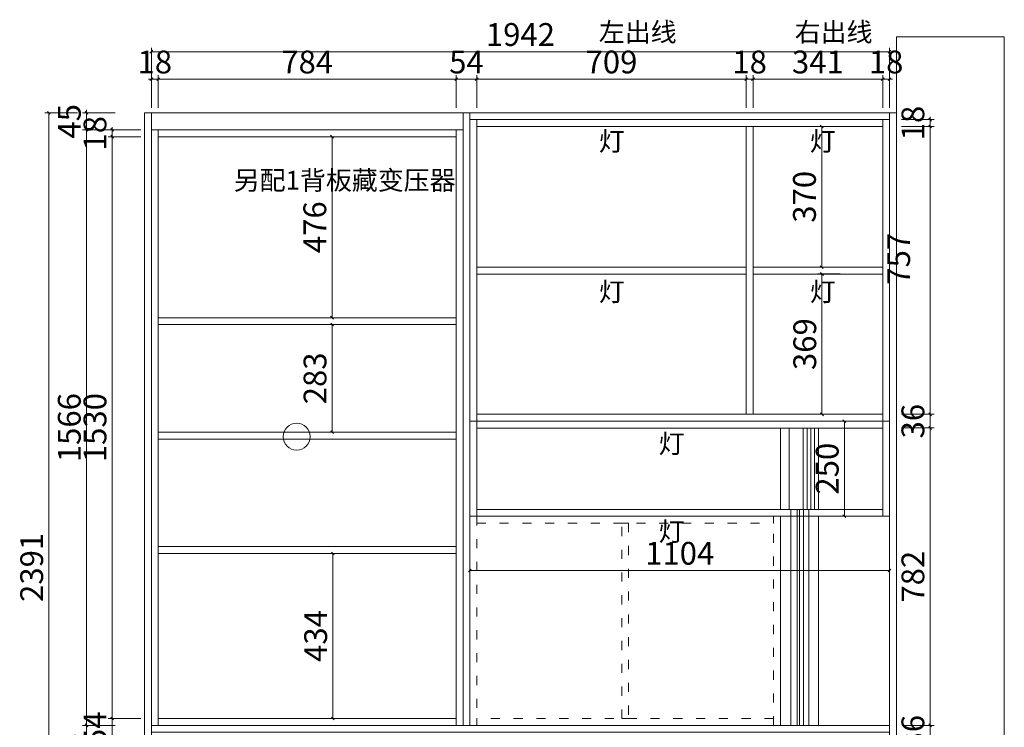
# Model space of a CAD drawing. Units: millimetres. Extents: x 552426 to 559034, y 95979 to 101032.
# Drawn here: x 556244 to 558835, y 97292 to 99153 of the extents above; entities that cross this region are included whole.
import ezdxf

# ---------------------------------------------------------------- set-up
doc = ezdxf.new("R2010")
doc.units = ezdxf.units.MM
doc.header["$LTSCALE"] = 2
doc.header["$PDMODE"] = 3
doc.linetypes.add('1', pattern=[30, 12, -18])
doc.styles.add('parker标注', font='SIMPLEX.shx', dxfattribs={"width": 0.8, "bigfont": 'bigfont.shx'})
doc.styles.add('帝森标注0.5', font='txt', dxfattribs={"width": 0.5})
doc.dimstyles.new('帝森标注', dxfattribs={"dimscale": 15, "dimtxt": 4, "dimasz": 0.5, "dimexe": 0.7, "dimexo": 1, "dimgap": 0.5, "dimtad": 1, "dimdec": 1, "dimdsep": 46, "dimtxsty": '帝森标注0.5', "dimblk": 'OBLIQUE', "dimcen": 2.5, "dimclrd": 3, "dimclre": 3, "dimclrt": 1, "dimadec": 0, "dimazin": 0, "dimtfac": 1, "dimtdec": 1, "dimtix": 1, "dimtmove": 1, "dimatfit": 2, "dimldrblk": 'CCD_Leader_Arrow', "dimfxl": 5, "dimfxlon": 1, "dimlwd": 5, "dimlwe": 5, "dimarcsym": 0})

# ---------------------------------------------------------------- blocks, each defined once
blk = doc.blocks.new('_OBLIQUE')
at = {"color": 0}
blk.add_line((-0.5, -0.5), (0.5, 0.5), dxfattribs=at)
blk = doc.blocks.new('*D51')
at = {"color": 3, "lineweight": 5, "transparency": 16777216}
for p, q in [((558564.4, 98889.8), (558649.9, 98889.8)), ((558639.4, 98889.8), (558639.4, 98897.3)), ((558639.4, 98889.8), (558639.4, 98871.8)), ((558564.4, 98871.8), (558649.9, 98871.8)), ((558639.4, 98871.8), (558639.4, 98864.3))]:
    blk.add_line(p, q, dxfattribs=at)
at = {"layer": 'Defpoints', "color": 0, "lineweight": 15, "transparency": 16777216}
for p in [(558514.6, 98889.8), (558514.6, 98871.8), (558639.4, 98871.8)]:
    blk.add_point(p, dxfattribs=at)
at = {"color": 3, "lineweight": 5, "transparency": 16777216, "xscale": 7.5, "yscale": 7.5, "zscale": 7.5}
for p, rotation in [((558639.4, 98889.8), 270), ((558639.4, 98871.8), 90)]:
    blk.add_blockref('_OBLIQUE', p, dxfattribs=dict(at, rotation=rotation))
at = {"color": 1, "lineweight": 15, "transparency": 16777216, "insert": (558601.9, 98880.8), "char_height": 60, "attachment_point": 5, "rotation": 90, "style": '帝森标注0.5'}
blk.add_mtext('18', dxfattribs=at)
blk = doc.blocks.new('CCD_Leader_Arrow')
at = {"color": 2, "linetype": 'ByBlock'}
blk.add_line((0, 0), (-1, 0), dxfattribs=at)
for points in [[(-0.86, 0.67), (-0.6, 0.85), (-0.24, 0), (0, 0)], [(-0.86, -0.67), (-0.6, -0.85), (-0.24, 0), (0, 0)]]:
    blk.add_solid(points, dxfattribs=at)
blk = doc.blocks.new('*D52')
at = {"color": 3, "lineweight": 5, "transparency": 16777216}
for p, q in [((558564.4, 98871.8), (558649.9, 98871.8)), ((558639.4, 98871.8), (558639.4, 98114.8)), ((558564.4, 98114.8), (558649.9, 98114.8))]:
    blk.add_line(p, q, dxfattribs=at)
at = {"layer": 'Defpoints', "color": 0, "lineweight": 15, "transparency": 16777216}
for p in [(558514.6, 98871.8), (558514.6, 98114.8), (558639.4, 98114.8)]:
    blk.add_point(p, dxfattribs=at)
at = {"color": 3, "lineweight": 5, "transparency": 16777216, "xscale": 7.5, "yscale": 7.5, "zscale": 7.5}
for p, rotation in [((558639.4, 98871.8), 90), ((558639.4, 98114.8), 270)]:
    blk.add_blockref('_OBLIQUE', p, dxfattribs=dict(at, rotation=rotation))
at = {"color": 1, "lineweight": 15, "transparency": 16777216, "insert": (558564.4, 98523.8), "char_height": 60, "attachment_point": 5, "rotation": 90, "style": '帝森标注0.5'}
blk.add_mtext('757', dxfattribs=at)
blk = doc.blocks.new('*D53')
at = {"color": 3, "lineweight": 5, "transparency": 16777216}
for p, q in [((558564.4, 98114.8), (558649.9, 98114.8)), ((558639.4, 98114.8), (558639.4, 98122.3)), ((558639.4, 98114.8), (558639.4, 98078.8)), ((558564.4, 98078.8), (558649.9, 98078.8)), ((558639.4, 98078.8), (558639.4, 98071.3))]:
    blk.add_line(p, q, dxfattribs=at)
at = {"layer": 'Defpoints', "color": 0, "lineweight": 15, "transparency": 16777216}
for p in [(558514.6, 98114.8), (558514.6, 98078.8), (558639.4, 98078.8)]:
    blk.add_point(p, dxfattribs=at)
at = {"color": 3, "lineweight": 5, "transparency": 16777216, "xscale": 7.5, "yscale": 7.5, "zscale": 7.5}
for p, rotation in [((558639.4, 98114.8), 270), ((558639.4, 98078.8), 90)]:
    blk.add_blockref('_OBLIQUE', p, dxfattribs=dict(at, rotation=rotation))
at = {"color": 1, "lineweight": 15, "transparency": 16777216, "insert": (558601.9, 98096.8), "char_height": 60, "attachment_point": 5, "rotation": 90, "style": '帝森标注0.5'}
blk.add_mtext('36', dxfattribs=at)
blk = doc.blocks.new('*D54')
at = {"color": 3, "lineweight": 5, "transparency": 16777216}
for p, q in [((558564.4, 98078.8), (558649.9, 98078.8)), ((558639.4, 98078.8), (558639.4, 97296.8)), ((558565.6, 97296.8), (558649.9, 97296.8))]:
    blk.add_line(p, q, dxfattribs=at)
at = {"layer": 'Defpoints', "color": 0, "lineweight": 15, "transparency": 16777216}
for p in [(558514.6, 98078.8), (558550.6, 97296.8), (558639.4, 97296.8)]:
    blk.add_point(p, dxfattribs=at)
at = {"color": 3, "lineweight": 5, "transparency": 16777216, "xscale": 7.5, "yscale": 7.5, "zscale": 7.5}
for p, rotation in [((558639.4, 98078.8), 90), ((558639.4, 97296.8), 270)]:
    blk.add_blockref('_OBLIQUE', p, dxfattribs=dict(at, rotation=rotation))
at = {"color": 1, "lineweight": 15, "transparency": 16777216, "insert": (558601.9, 97687.8), "char_height": 60, "attachment_point": 5, "rotation": 90, "style": '帝森标注0.5'}
blk.add_mtext('782', dxfattribs=at)
blk = doc.blocks.new('*D55')
at = {"color": 3, "lineweight": 5, "transparency": 16777216}
for p, q in [((558565.6, 97296.8), (558649.9, 97296.8)), ((558639.4, 97296.8), (558639.4, 97304.3)), ((558639.4, 97296.8), (558639.4, 97260.8)), ((558564.4, 97260.8), (558649.9, 97260.8)), ((558639.4, 97260.8), (558639.4, 97253.3))]:
    blk.add_line(p, q, dxfattribs=at)
at = {"layer": 'Defpoints', "color": 0, "lineweight": 15, "transparency": 16777216}
for p in [(558550.6, 97296.8), (558514.6, 97260.8), (558639.4, 97260.8)]:
    blk.add_point(p, dxfattribs=at)
at = {"color": 3, "lineweight": 5, "transparency": 16777216, "xscale": 7.5, "yscale": 7.5, "zscale": 7.5}
for p, rotation in [((558639.4, 97296.8), 270), ((558639.4, 97260.8), 90)]:
    blk.add_blockref('_OBLIQUE', p, dxfattribs=dict(at, rotation=rotation))
at = {"color": 1, "lineweight": 15, "transparency": 16777216, "insert": (558601.9, 97278.8), "char_height": 60, "attachment_point": 5, "rotation": 90, "style": '帝森标注0.5'}
blk.add_mtext('36', dxfattribs=at)
blk = doc.blocks.new('*D59')
at = {"color": 3, "lineweight": 5, "transparency": 16777216}
for p, q in [((556562.5, 98862.8), (556477, 98862.8)), ((556487.5, 98862.8), (556487.5, 98870.3)), ((556487.5, 98862.8), (556487.5, 98844.8)), ((556562.5, 98844.8), (556477, 98844.8)), ((556487.5, 98844.8), (556487.5, 98837.3))]:
    blk.add_line(p, q, dxfattribs=at)
at = {"layer": 'Defpoints', "color": 0, "lineweight": 15, "transparency": 16777216}
for p in [(556811.9, 98862.8), (556487.5, 98844.8), (556811.9, 98844.8)]:
    blk.add_point(p, dxfattribs=at)
at = {"color": 3, "lineweight": 5, "transparency": 16777216, "xscale": 7.5, "yscale": 7.5, "zscale": 7.5}
for p, rotation in [((556487.5, 98862.8), 270), ((556487.5, 98844.8), 90)]:
    blk.add_blockref('_OBLIQUE', p, dxfattribs=dict(at, rotation=rotation))
at = {"color": 1, "lineweight": 15, "transparency": 16777216, "insert": (556450, 98853.8), "char_height": 60, "attachment_point": 5, "rotation": 90, "style": '帝森标注0.5'}
blk.add_mtext('18', dxfattribs=at)
blk = doc.blocks.new('*D60')
at = {"color": 3, "lineweight": 5, "transparency": 16777216}
for p, q in [((556562.5, 98844.8), (556477, 98844.8)), ((556487.5, 98844.8), (556487.5, 97314.8)), ((556562.5, 97314.8), (556477, 97314.8))]:
    blk.add_line(p, q, dxfattribs=at)
at = {"layer": 'Defpoints', "color": 0, "lineweight": 15, "transparency": 16777216}
for p in [(556811.9, 98844.8), (556487.5, 97314.8), (556608.6, 97314.8)]:
    blk.add_point(p, dxfattribs=at)
at = {"color": 3, "lineweight": 5, "transparency": 16777216, "xscale": 7.5, "yscale": 7.5, "zscale": 7.5}
for p, rotation in [((556487.5, 98844.8), 90), ((556487.5, 97314.8), 270)]:
    blk.add_blockref('_OBLIQUE', p, dxfattribs=dict(at, rotation=rotation))
at = {"color": 1, "lineweight": 15, "transparency": 16777216, "insert": (556450, 98079.8), "char_height": 60, "attachment_point": 5, "rotation": 90, "style": '帝森标注0.5'}
blk.add_mtext('1530', dxfattribs=at)
blk = doc.blocks.new('*D61')
at = {"color": 3, "lineweight": 5, "transparency": 16777216}
for p, q in [((556562.5, 97314.8), (556477, 97314.8)), ((556487.5, 97314.8), (556487.5, 97260.8)), ((556562.5, 97260.8), (556477, 97260.8))]:
    blk.add_line(p, q, dxfattribs=at)
at = {"layer": 'Defpoints', "color": 0, "lineweight": 15, "transparency": 16777216}
for p in [(556608.6, 97314.8), (556487.5, 97260.8), (556608.6, 97260.8)]:
    blk.add_point(p, dxfattribs=at)
at = {"color": 3, "lineweight": 5, "transparency": 16777216, "xscale": 7.5, "yscale": 7.5, "zscale": 7.5}
for p, rotation in [((556487.5, 97314.8), 90), ((556487.5, 97260.8), 270)]:
    blk.add_blockref('_OBLIQUE', p, dxfattribs=dict(at, rotation=rotation))
at = {"color": 1, "lineweight": 15, "transparency": 16777216, "insert": (556450, 97287.8), "char_height": 60, "attachment_point": 5, "rotation": 90, "style": '帝森标注0.5'}
blk.add_mtext('54', dxfattribs=at)
blk = doc.blocks.new('*D67')
at = {"color": 3, "lineweight": 5, "transparency": 16777216}
for p, q in [((556494.9, 98907.8), (556409.4, 98907.8)), ((556419.9, 98907.8), (556419.9, 98915.3)), ((556419.9, 98907.8), (556419.9, 98862.8)), ((556494.9, 98862.8), (556409.4, 98862.8)), ((556419.9, 98862.8), (556419.9, 98855.3))]:
    blk.add_line(p, q, dxfattribs=at)
at = {"layer": 'Defpoints', "color": 0, "lineweight": 15, "transparency": 16777216}
for p in [(556812.1, 98907.8), (556419.9, 98862.8), (556812.1, 98862.8)]:
    blk.add_point(p, dxfattribs=at)
at = {"color": 3, "lineweight": 5, "transparency": 16777216, "xscale": 7.5, "yscale": 7.5, "zscale": 7.5}
for p, rotation in [((556419.9, 98907.8), 270), ((556419.9, 98862.8), 90)]:
    blk.add_blockref('_OBLIQUE', p, dxfattribs=dict(at, rotation=rotation))
at = {"color": 1, "lineweight": 15, "transparency": 16777216, "insert": (556382.4, 98885.3), "char_height": 60, "attachment_point": 5, "rotation": 90, "style": '帝森标注0.5'}
blk.add_mtext('45', dxfattribs=at)
blk = doc.blocks.new('*D68')
at = {"color": 3, "lineweight": 5, "transparency": 16777216}
for p, q in [((556494.9, 98862.8), (556409.4, 98862.8)), ((556419.9, 98862.8), (556419.9, 97296.8)), ((556494.9, 97296.8), (556409.4, 97296.8))]:
    blk.add_line(p, q, dxfattribs=at)
at = {"layer": 'Defpoints', "color": 0, "lineweight": 15, "transparency": 16777216}
for p in [(556812.1, 98862.8), (556419.9, 97296.8), (556608.6, 97296.8)]:
    blk.add_point(p, dxfattribs=at)
at = {"color": 3, "lineweight": 5, "transparency": 16777216, "xscale": 7.5, "yscale": 7.5, "zscale": 7.5}
for p, rotation in [((556419.9, 98862.8), 90), ((556419.9, 97296.8), 270)]:
    blk.add_blockref('_OBLIQUE', p, dxfattribs=dict(at, rotation=rotation))
at = {"color": 1, "lineweight": 15, "transparency": 16777216, "insert": (556382.4, 98079.8), "char_height": 60, "attachment_point": 5, "rotation": 90, "style": '帝森标注0.5'}
blk.add_mtext('1566', dxfattribs=at)
blk = doc.blocks.new('*D69')
at = {"color": 3, "lineweight": 5, "transparency": 16777216}
for p, q in [((556494.9, 97296.8), (556409.4, 97296.8)), ((556419.9, 97296.8), (556419.9, 97118.8)), ((556494.9, 97118.8), (556409.4, 97118.8))]:
    blk.add_line(p, q, dxfattribs=at)
at = {"layer": 'Defpoints', "color": 0, "lineweight": 15, "transparency": 16777216}
for p in [(556608.6, 97296.8), (556419.9, 97118.8), (556608.6, 97118.8)]:
    blk.add_point(p, dxfattribs=at)
at = {"color": 3, "lineweight": 5, "transparency": 16777216, "xscale": 7.5, "yscale": 7.5, "zscale": 7.5}
for p, rotation in [((556419.9, 97296.8), 90), ((556419.9, 97118.8), 270)]:
    blk.add_blockref('_OBLIQUE', p, dxfattribs=dict(at, rotation=rotation))
at = {"color": 1, "lineweight": 15, "transparency": 16777216, "insert": (556382.4, 97207.8), "char_height": 60, "attachment_point": 5, "rotation": 90, "style": '帝森标注0.5'}
blk.add_mtext('178', dxfattribs=at)
blk = doc.blocks.new('*D71')
at = {"color": 3, "lineweight": 5, "transparency": 16777216}
for p, q in [((556396, 98907.8), (556310.5, 98907.8)), ((556321, 98907.8), (556321, 96516.8)), ((556396, 96516.8), (556310.5, 96516.8))]:
    blk.add_line(p, q, dxfattribs=at)
at = {"layer": 'Defpoints', "color": 0, "lineweight": 15, "transparency": 16777216}
for p in [(556590.6, 98907.8), (556321, 96516.8), (556608.6, 96516.8)]:
    blk.add_point(p, dxfattribs=at)
at = {"color": 3, "lineweight": 5, "transparency": 16777216, "xscale": 7.5, "yscale": 7.5, "zscale": 7.5}
for p, rotation in [((556321, 98907.8), 90), ((556321, 96516.8), 270)]:
    blk.add_blockref('_OBLIQUE', p, dxfattribs=dict(at, rotation=rotation))
at = {"color": 1, "lineweight": 15, "transparency": 16777216, "insert": (556283.5, 97712.3), "char_height": 60, "attachment_point": 5, "rotation": 90, "style": '帝森标注0.5'}
blk.add_mtext('2391', dxfattribs=at)
blk = doc.blocks.new('*D72')
at = {"color": 3, "lineweight": 5, "transparency": 16777216}
for p, q in [((556590.6, 98921), (556590.6, 99006.5)), ((556608.6, 98921), (556608.6, 99006.5)), ((556590.6, 98996), (556583.1, 98996)), ((556590.6, 98996), (556608.6, 98996)), ((556608.6, 98996), (556616.1, 98996))]:
    blk.add_line(p, q, dxfattribs=at)
at = {"layer": 'Defpoints', "color": 0, "lineweight": 15, "transparency": 16777216}
for p in [(556608.6, 98996), (556590.6, 98862.8), (556608.6, 98862.8)]:
    blk.add_point(p, dxfattribs=at)
at = {"color": 3, "lineweight": 5, "transparency": 16777216, "xscale": 7.5, "yscale": 7.5, "zscale": 7.5}
blk.add_blockref('_OBLIQUE', (556590.6, 98996), dxfattribs=at)
at = {"color": 3, "lineweight": 5, "transparency": 16777216, "xscale": 7.5, "yscale": 7.5, "zscale": 7.5, "rotation": 180}
blk.add_blockref('_OBLIQUE', (556608.6, 98996), dxfattribs=at)
at = {"color": 1, "lineweight": 15, "transparency": 16777216, "insert": (556599.6, 99033.5), "char_height": 60, "attachment_point": 5, "style": '帝森标注0.5'}
blk.add_mtext('18', dxfattribs=at)
blk = doc.blocks.new('*D73')
at = {"color": 3, "lineweight": 5, "transparency": 16777216}
for p, q in [((556608.6, 98921), (556608.6, 99006.5)), ((557392.6, 98921), (557392.6, 99006.5)), ((556608.6, 98996), (557392.6, 98996))]:
    blk.add_line(p, q, dxfattribs=at)
at = {"layer": 'Defpoints', "color": 0, "lineweight": 15, "transparency": 16777216}
for p in [(557392.6, 98996), (556608.6, 98862.8), (557392.6, 98862.8)]:
    blk.add_point(p, dxfattribs=at)
at = {"color": 3, "lineweight": 5, "transparency": 16777216, "xscale": 7.5, "yscale": 7.5, "zscale": 7.5, "rotation": 180}
blk.add_blockref('_OBLIQUE', (556608.6, 98996), dxfattribs=at)
at = {"color": 3, "lineweight": 5, "transparency": 16777216, "xscale": 7.5, "yscale": 7.5, "zscale": 7.5}
blk.add_blockref('_OBLIQUE', (557392.6, 98996), dxfattribs=at)
at = {"color": 1, "lineweight": 15, "transparency": 16777216, "insert": (557000.6, 99033.5), "char_height": 60, "attachment_point": 5, "style": '帝森标注0.5'}
blk.add_mtext('784', dxfattribs=at)
blk = doc.blocks.new('*D74')
at = {"color": 3, "lineweight": 5, "transparency": 16777216}
for p, q in [((557392.6, 98921), (557392.6, 99006.5)), ((557446.6, 98921), (557446.6, 99006.5)), ((557392.6, 98996), (557446.6, 98996))]:
    blk.add_line(p, q, dxfattribs=at)
at = {"layer": 'Defpoints', "color": 0, "lineweight": 15, "transparency": 16777216}
for p in [(557446.6, 98996), (557446.6, 98889.8), (557392.6, 98862.8)]:
    blk.add_point(p, dxfattribs=at)
at = {"color": 3, "lineweight": 5, "transparency": 16777216, "xscale": 7.5, "yscale": 7.5, "zscale": 7.5, "rotation": 180}
blk.add_blockref('_OBLIQUE', (557392.6, 98996), dxfattribs=at)
at = {"color": 3, "lineweight": 5, "transparency": 16777216, "xscale": 7.5, "yscale": 7.5, "zscale": 7.5}
blk.add_blockref('_OBLIQUE', (557446.6, 98996), dxfattribs=at)
at = {"color": 1, "lineweight": 15, "transparency": 16777216, "insert": (557419.6, 99033.5), "char_height": 60, "attachment_point": 5, "style": '帝森标注0.5'}
blk.add_mtext('54', dxfattribs=at)
blk = doc.blocks.new('*D75')
at = {"color": 3, "lineweight": 5, "transparency": 16777216}
for p, q in [((557446.6, 98921), (557446.6, 99006.5)), ((558155.6, 98921), (558155.6, 99006.5)), ((557446.6, 98996), (558155.6, 98996))]:
    blk.add_line(p, q, dxfattribs=at)
at = {"layer": 'Defpoints', "color": 0, "lineweight": 15, "transparency": 16777216}
for p in [(558155.6, 98996), (557446.6, 98889.8), (558155.6, 98871.8)]:
    blk.add_point(p, dxfattribs=at)
at = {"color": 3, "lineweight": 5, "transparency": 16777216, "xscale": 7.5, "yscale": 7.5, "zscale": 7.5, "rotation": 180}
blk.add_blockref('_OBLIQUE', (557446.6, 98996), dxfattribs=at)
at = {"color": 3, "lineweight": 5, "transparency": 16777216, "xscale": 7.5, "yscale": 7.5, "zscale": 7.5}
blk.add_blockref('_OBLIQUE', (558155.6, 98996), dxfattribs=at)
at = {"color": 1, "lineweight": 15, "transparency": 16777216, "insert": (557801.1, 99033.5), "char_height": 60, "attachment_point": 5, "style": '帝森标注0.5'}
blk.add_mtext('709', dxfattribs=at)
blk = doc.blocks.new('*D76')
at = {"color": 3, "lineweight": 5, "transparency": 16777216}
for p, q in [((558155.6, 98921), (558155.6, 99006.5)), ((558173.6, 98921), (558173.6, 99006.5)), ((558155.6, 98996), (558148.1, 98996)), ((558155.6, 98996), (558173.6, 98996)), ((558173.6, 98996), (558181.1, 98996))]:
    blk.add_line(p, q, dxfattribs=at)
at = {"layer": 'Defpoints', "color": 0, "lineweight": 15, "transparency": 16777216}
for p in [(558173.6, 98996), (558155.6, 98871.8), (558173.6, 98871.8)]:
    blk.add_point(p, dxfattribs=at)
at = {"color": 3, "lineweight": 5, "transparency": 16777216, "xscale": 7.5, "yscale": 7.5, "zscale": 7.5}
blk.add_blockref('_OBLIQUE', (558155.6, 98996), dxfattribs=at)
at = {"color": 3, "lineweight": 5, "transparency": 16777216, "xscale": 7.5, "yscale": 7.5, "zscale": 7.5, "rotation": 180}
blk.add_blockref('_OBLIQUE', (558173.6, 98996), dxfattribs=at)
at = {"color": 1, "lineweight": 15, "transparency": 16777216, "insert": (558164.6, 99033.5), "char_height": 60, "attachment_point": 5, "style": '帝森标注0.5'}
blk.add_mtext('18', dxfattribs=at)
blk = doc.blocks.new('*D77')
at = {"color": 3, "lineweight": 5, "transparency": 16777216}
for p, q in [((558173.6, 98921), (558173.6, 99006.5)), ((558514.6, 98921), (558514.6, 99006.5)), ((558173.6, 98996), (558514.6, 98996))]:
    blk.add_line(p, q, dxfattribs=at)
at = {"layer": 'Defpoints', "color": 0, "lineweight": 15, "transparency": 16777216}
for p in [(558514.6, 98996), (558514.6, 98889.8), (558173.6, 98871.8)]:
    blk.add_point(p, dxfattribs=at)
at = {"color": 3, "lineweight": 5, "transparency": 16777216, "xscale": 7.5, "yscale": 7.5, "zscale": 7.5, "rotation": 180}
blk.add_blockref('_OBLIQUE', (558173.6, 98996), dxfattribs=at)
at = {"color": 3, "lineweight": 5, "transparency": 16777216, "xscale": 7.5, "yscale": 7.5, "zscale": 7.5}
blk.add_blockref('_OBLIQUE', (558514.6, 98996), dxfattribs=at)
at = {"color": 1, "lineweight": 15, "transparency": 16777216, "insert": (558344.1, 99033.5), "char_height": 60, "attachment_point": 5, "style": '帝森标注0.5'}
blk.add_mtext('341', dxfattribs=at)
blk = doc.blocks.new('*D78')
at = {"color": 3, "lineweight": 5, "transparency": 16777216}
for p, q in [((558514.6, 98921), (558514.6, 99006.5)), ((558532.6, 98921), (558532.6, 99006.5)), ((558514.6, 98996), (558507.1, 98996)), ((558514.6, 98996), (558532.6, 98996)), ((558532.6, 98996), (558540.1, 98996))]:
    blk.add_line(p, q, dxfattribs=at)
at = {"layer": 'Defpoints', "color": 0, "lineweight": 15, "transparency": 16777216}
for p in [(558532.6, 98996), (558514.6, 98889.8), (558532.6, 98889.8)]:
    blk.add_point(p, dxfattribs=at)
at = {"color": 3, "lineweight": 5, "transparency": 16777216, "xscale": 7.5, "yscale": 7.5, "zscale": 7.5}
blk.add_blockref('_OBLIQUE', (558514.6, 98996), dxfattribs=at)
at = {"color": 3, "lineweight": 5, "transparency": 16777216, "xscale": 7.5, "yscale": 7.5, "zscale": 7.5, "rotation": 180}
blk.add_blockref('_OBLIQUE', (558532.6, 98996), dxfattribs=at)
at = {"color": 1, "lineweight": 15, "transparency": 16777216, "insert": (558523.6, 99033.5), "char_height": 60, "attachment_point": 5, "style": '帝森标注0.5'}
blk.add_mtext('18', dxfattribs=at)
blk = doc.blocks.new('*D79')
at = {"color": 3, "lineweight": 5, "transparency": 16777216}
for p, q in [((556590.6, 98993.3), (556590.6, 99078.8)), ((558532.6, 99068.3), (556590.6, 99068.3)), ((558532.6, 98993.3), (558532.6, 99078.8))]:
    blk.add_line(p, q, dxfattribs=at)
at = {"layer": 'Defpoints', "color": 0, "lineweight": 15, "transparency": 16777216}
for p in [(556590.6, 99068.3), (556590.6, 98907.8), (558532.6, 98907.8)]:
    blk.add_point(p, dxfattribs=at)
at = {"color": 3, "lineweight": 5, "transparency": 16777216, "xscale": 7.5, "yscale": 7.5, "zscale": 7.5, "rotation": 180}
blk.add_blockref('_OBLIQUE', (556590.6, 99068.3), dxfattribs=at)
at = {"color": 3, "lineweight": 5, "transparency": 16777216, "xscale": 7.5, "yscale": 7.5, "zscale": 7.5}
blk.add_blockref('_OBLIQUE', (558532.6, 99068.3), dxfattribs=at)
at = {"color": 1, "lineweight": 15, "transparency": 16777216, "insert": (557561.6, 99105.8), "char_height": 60, "attachment_point": 5, "style": '帝森标注0.5'}
blk.add_mtext('1942', dxfattribs=at)
blk = doc.blocks.new('*D80')
at = {"color": 3, "lineweight": 5, "transparency": 16777216}
for p, q in [((557140.9, 98844.8), (557055.4, 98844.8)), ((557065.9, 98844.8), (557065.9, 98368.8)), ((557140.9, 98368.8), (557055.4, 98368.8))]:
    blk.add_line(p, q, dxfattribs=at)
at = {"layer": 'Defpoints', "color": 0, "lineweight": 15, "transparency": 16777216}
for p in [(557156.7, 98844.8), (557065.9, 98368.8), (557156.7, 98368.8)]:
    blk.add_point(p, dxfattribs=at)
at = {"color": 3, "lineweight": 5, "transparency": 16777216, "xscale": 7.5, "yscale": 7.5, "zscale": 7.5}
for p, rotation in [((557065.9, 98844.8), 90), ((557065.9, 98368.8), 270)]:
    blk.add_blockref('_OBLIQUE', p, dxfattribs=dict(at, rotation=rotation))
at = {"color": 1, "lineweight": 15, "transparency": 16777216, "insert": (557028.4, 98606.8), "char_height": 60, "attachment_point": 5, "rotation": 90, "style": '帝森标注0.5'}
blk.add_mtext('476', dxfattribs=at)
blk = doc.blocks.new('*D81')
at = {"color": 3, "lineweight": 5, "transparency": 16777216}
for p, q in [((557141.4, 98350.8), (557055.9, 98350.8)), ((557066.4, 98350.8), (557066.4, 98067.8)), ((557141.4, 98067.8), (557055.9, 98067.8))]:
    blk.add_line(p, q, dxfattribs=at)
at = {"layer": 'Defpoints', "color": 0, "lineweight": 15, "transparency": 16777216}
for p in [(557392.6, 98350.8), (557066.4, 98067.8), (557392.6, 98067.8)]:
    blk.add_point(p, dxfattribs=at)
at = {"color": 3, "lineweight": 5, "transparency": 16777216, "xscale": 7.5, "yscale": 7.5, "zscale": 7.5}
for p, rotation in [((557066.4, 98350.8), 90), ((557066.4, 98067.8), 270)]:
    blk.add_blockref('_OBLIQUE', p, dxfattribs=dict(at, rotation=rotation))
at = {"color": 1, "lineweight": 15, "transparency": 16777216, "insert": (557028.9, 98209.3), "char_height": 60, "attachment_point": 5, "rotation": 90, "style": '帝森标注0.5'}
blk.add_mtext('283', dxfattribs=at)
blk = doc.blocks.new('*D82')
at = {"color": 3, "lineweight": 5, "transparency": 16777216}
for p, q in [((557143.1, 97748.8), (557057.6, 97748.8)), ((557068.1, 97748.8), (557068.1, 97314.8)), ((557143.1, 97314.8), (557057.6, 97314.8))]:
    blk.add_line(p, q, dxfattribs=at)
at = {"layer": 'Defpoints', "color": 0, "lineweight": 15, "transparency": 16777216}
for p in [(557392.6, 97748.8), (557068.1, 97314.8), (557392.6, 97314.8)]:
    blk.add_point(p, dxfattribs=at)
at = {"color": 3, "lineweight": 5, "transparency": 16777216, "xscale": 7.5, "yscale": 7.5, "zscale": 7.5}
for p, rotation in [((557068.1, 97748.8), 90), ((557068.1, 97314.8), 270)]:
    blk.add_blockref('_OBLIQUE', p, dxfattribs=dict(at, rotation=rotation))
at = {"color": 1, "lineweight": 15, "transparency": 16777216, "insert": (557030.6, 97531.8), "char_height": 60, "attachment_point": 5, "rotation": 90, "style": '帝森标注0.5'}
blk.add_mtext('434', dxfattribs=at)
blk = doc.blocks.new('*D96')
at = {"color": 3, "lineweight": 5, "transparency": 16777216}
for p, q in [((558354.1, 98871.8), (558364.6, 98871.8)), ((558354.1, 98501.8), (558354.1, 98871.8)), ((558354.1, 98501.8), (558364.6, 98501.8))]:
    blk.add_line(p, q, dxfattribs=at)
at = {"layer": 'Defpoints', "color": 0, "lineweight": 15, "transparency": 16777216}
for p in [(558343.6, 98871.8), (558354.1, 98871.8), (558343.6, 98501.8)]:
    blk.add_point(p, dxfattribs=at)
at = {"color": 3, "lineweight": 5, "transparency": 16777216, "xscale": 7.5, "yscale": 7.5, "zscale": 7.5}
for p, rotation in [((558354.1, 98871.8), 90), ((558354.1, 98501.8), 270)]:
    blk.add_blockref('_OBLIQUE', p, dxfattribs=dict(at, rotation=rotation))
at = {"color": 1, "lineweight": 15, "transparency": 16777216, "insert": (558316.6, 98686.8), "char_height": 60, "attachment_point": 5, "rotation": 90, "style": '帝森标注0.5'}
blk.add_mtext('370', dxfattribs=at)
blk = doc.blocks.new('*D97')
at = {"color": 3, "lineweight": 5, "transparency": 16777216}
for p, q in [((558403, 98483.8), (558344.4, 98483.8)), ((558354.9, 98483.8), (558354.9, 98114.8)), ((558403, 98114.8), (558344.4, 98114.8))]:
    blk.add_line(p, q, dxfattribs=at)
at = {"layer": 'Defpoints', "color": 0, "lineweight": 15, "transparency": 16777216}
for p in [(558418, 98483.8), (558354.9, 98114.8), (558418, 98114.8)]:
    blk.add_point(p, dxfattribs=at)
at = {"color": 3, "lineweight": 5, "transparency": 16777216, "xscale": 7.5, "yscale": 7.5, "zscale": 7.5}
for p, rotation in [((558354.9, 98483.8), 90), ((558354.9, 98114.8), 270)]:
    blk.add_blockref('_OBLIQUE', p, dxfattribs=dict(at, rotation=rotation))
at = {"color": 1, "lineweight": 15, "transparency": 16777216, "insert": (558317.4, 98299.3), "char_height": 60, "attachment_point": 5, "rotation": 90, "style": '帝森标注0.5'}
blk.add_mtext('369', dxfattribs=at)
blk = doc.blocks.new('*D141')
at = {"color": 3, "lineweight": 5, "transparency": 16777216}
for p, q in [((557428.6, 97779), (557428.6, 97693.5)), ((558532.6, 97779), (558532.6, 97693.5)), ((557428.6, 97704), (558532.6, 97704))]:
    blk.add_line(p, q, dxfattribs=at)
at = {"layer": 'Defpoints', "color": 0, "lineweight": 15, "transparency": 16777216}
for p in [(557428.6, 98096.8), (558532.6, 98096.8), (558532.6, 97704)]:
    blk.add_point(p, dxfattribs=at)
at = {"color": 3, "lineweight": 5, "transparency": 16777216, "xscale": 7.5, "yscale": 7.5, "zscale": 7.5, "rotation": 180}
blk.add_blockref('_OBLIQUE', (557428.6, 97704), dxfattribs=at)
at = {"color": 3, "lineweight": 5, "transparency": 16777216, "xscale": 7.5, "yscale": 7.5, "zscale": 7.5}
blk.add_blockref('_OBLIQUE', (558532.6, 97704), dxfattribs=at)
at = {"color": 1, "lineweight": 15, "transparency": 16777216, "insert": (557980.6, 97741.5), "char_height": 60, "attachment_point": 5, "style": '帝森标注0.5'}
blk.add_mtext('1104', dxfattribs=at)
blk = doc.blocks.new('*D142')
at = {"color": 3, "lineweight": 5, "transparency": 16777216}
for p, q in [((558488.9, 98096.8), (558403.4, 98096.8)), ((558413.9, 98096.8), (558413.9, 97846.8)), ((558488.9, 97846.8), (558403.4, 97846.8))]:
    blk.add_line(p, q, dxfattribs=at)
at = {"layer": 'Defpoints', "color": 0, "lineweight": 15, "transparency": 16777216}
for p in [(558514.6, 98096.8), (558413.9, 97846.8), (558523.6, 97846.8)]:
    blk.add_point(p, dxfattribs=at)
at = {"color": 3, "lineweight": 5, "transparency": 16777216, "xscale": 7.5, "yscale": 7.5, "zscale": 7.5}
for p, rotation in [((558413.9, 98096.8), 90), ((558413.9, 97846.8), 270)]:
    blk.add_blockref('_OBLIQUE', p, dxfattribs=dict(at, rotation=rotation))
at = {"color": 1, "lineweight": 15, "transparency": 16777216, "insert": (558376.4, 97971.8), "char_height": 60, "attachment_point": 5, "rotation": 90, "style": '帝森标注0.5'}
blk.add_mtext('250', dxfattribs=at)

msp = doc.modelspace()

# ---------------------------------------------------------------- linework, layer by layer
at = {"color": 6, "lineweight": 15}
for p, q in [((558345.58, 98078.75), (558245.58, 98078.75)), ((558245.58, 98078.75), (558245.58, 97864.75)), ((558268.41, 97864.75), (558268.41, 98078.75)), ((558305.58, 97864.75), (558305.58, 98078.75)), ((558315.58, 97864.75), (558315.58, 98078.75)), ((558325.58, 97864.75), (558325.58, 98078.75)), ((558335.58, 97864.75), (558335.58, 98078.75)), ((558345.58, 97864.75), (558345.58, 98078.75)), ((558245.58, 97864.75), (558345.58, 97864.75))]:
    msp.add_line(p, q, dxfattribs=at)
at = {"color": 2, "lineweight": 15}
for p, q in [((558272.58, 97864.75), (558272.58, 97296.75)), ((558289.37, 97864.75), (558289.37, 97296.75)), ((558296.01, 97864.75), (558296.01, 97296.75)), ((558306.36, 97864.75), (558306.36, 97296.75)), ((558320.2, 97864.75), (558320.2, 97296.75))]:
    msp.add_line(p, q, dxfattribs=at)
at = {"color": 7, "lineweight": 15}
for points in [[(558550.58, 99107.75), (558834.58, 99107.75), (558834.58, 96516.75), (558550.58, 96516.75)], [(558550.58, 98907.75), (558532.58, 98907.75), (558532.58, 96516.75), (558550.58, 96516.75)]]:
    msp.add_lwpolyline(points, close=True, dxfattribs=at)
at = {"color": 0, "lineweight": 15}
for points in [[(556572.58, 96516.75), (556590.58, 96516.75), (556590.58, 98907.75), (556572.58, 98907.75)], [(556572.58, 98907.75), (558550.58, 98907.75), (558550.58, 96516.75), (556572.58, 96516.75)], [(557410.58, 98907.75), (557428.58, 98907.75), (557428.58, 97296.75), (557410.58, 97296.75)]]:
    msp.add_lwpolyline(points, close=True, dxfattribs=at)
at = {"color": 1, "lineweight": 15}
for points in [[(556590.58, 98907.75), (557410.58, 98907.75), (557410.58, 98862.75), (556590.58, 98862.75)], [(556590.58, 98862.75), (556608.58, 98862.75), (556608.58, 97296.75), (556590.58, 97296.75)], [(556608.58, 98862.75), (557392.58, 98862.75), (557392.58, 98844.75), (556608.58, 98844.75)], [(557392.58, 98862.75), (557410.58, 98862.75), (557410.58, 97296.75), (557392.58, 97296.75)], [(556608.58, 98368.75), (557392.58, 98368.75), (557392.58, 98350.75), (556608.58, 98350.75)], [(556608.58, 98067.75), (557392.58, 98067.75), (557392.58, 98049.75), (556608.58, 98049.75)], [(556608.58, 97766.75), (557392.58, 97766.75), (557392.58, 97748.75), (556608.58, 97748.75)], [(556608.58, 97314.75), (557392.58, 97314.75), (557392.58, 97296.75), (556608.58, 97296.75)]]:
    msp.add_lwpolyline(points, close=True, dxfattribs=at)
at = {"color": 2, "lineweight": 15}
for points in [[(557428.58, 98907.75), (558532.58, 98907.75), (558532.58, 98889.75), (557428.58, 98889.75)], [(557428.58, 98889.75), (557446.58, 98889.75), (557446.58, 98096.75), (557428.58, 98096.75)], [(557446.58, 98889.75), (558514.58, 98889.75), (558514.58, 98871.75), (557446.58, 98871.75)], [(558514.58, 98889.75), (558532.58, 98889.75), (558532.58, 98096.75), (558514.58, 98096.75)], [(558155.58, 98871.75), (558173.58, 98871.75), (558173.58, 98114.75), (558155.58, 98114.75)], [(557446.58, 98114.75), (558514.58, 98114.75), (558514.58, 98096.75), (557446.58, 98096.75)], [(558532.58, 97846.75), (557428.58, 97846.75), (557428.58, 97296.75), (558532.58, 97296.75)], [(558345.58, 97846.75), (558245.58, 97846.75), (558245.58, 97296.75), (558345.58, 97296.75)]]:
    msp.add_lwpolyline(points, close=True, dxfattribs=at)
for points in [[(558155.58, 98483.75), (557446.58, 98483.75), (557446.58, 98501.75), (558155.58, 98501.75)], [(558173.58, 98501.75), (558514.58, 98501.75), (558514.58, 98483.75), (558173.58, 98483.75)]]:
    msp.add_lwpolyline(points, dxfattribs=at)
at = {"color": 6, "lineweight": 15}
for points in [[(557428.58, 98096.75), (557446.58, 98096.75), (557446.58, 97846.75), (557428.58, 97846.75)], [(557446.58, 98096.75), (558514.58, 98096.75), (558514.58, 98078.75), (557446.58, 98078.75)], [(558514.58, 98096.75), (558532.58, 98096.75), (558532.58, 97846.75), (558514.58, 97846.75)], [(558514.58, 97864.75), (557446.58, 97864.75), (557446.58, 97846.75), (558514.58, 97846.75)], [(556590.58, 97296.75), (558532.58, 97296.75), (558532.58, 97278.75), (556590.58, 97278.75)], [(556590.58, 97296.75), (558532.58, 97296.75), (558532.58, 97278.75), (556590.58, 97278.75)]]:
    msp.add_lwpolyline(points, close=True, dxfattribs=at)
at = {"color": 1, "linetype": '1', "lineweight": 15}
for points in [[(557428.58, 97846.75), (557446.58, 97846.75), (557446.58, 97296.75), (557428.58, 97296.75)], [(558227.58, 97846.75), (557446.58, 97846.75), (557446.58, 97828.75), (558227.58, 97828.75)], [(558227.58, 97846.75), (558245.58, 97846.75), (558245.58, 97296.75), (558227.58, 97296.75)], [(557828.08, 97828.75), (557846.08, 97828.75), (557846.08, 97314.75), (557828.08, 97314.75)], [(558227.58, 97314.75), (557446.58, 97314.75), (557446.58, 97296.75), (558227.58, 97296.75)]]:
    msp.add_lwpolyline(points, close=True, dxfattribs=at)
at = {"color": 1, "lineweight": 15}
msp.add_circle((556972.85, 98055.89), 35.42, dxfattribs=at)

# ---------------------------------------------------------------- texts
at = {"color": 6, "lineweight": 15, "char_height": 50, "attachment_point": 1, "style": 'parker标注'}
for s, insert in [('{\\fSimSun|b0|i0|c134|p2;左出线}', (557767.76, 99145.11)), ('{\\fSimSun|b0|i0|c134|p2;右出线}', (558283.17, 99145.11)), ('{\\fSimSun|b0|i0|c134|p2;灯}', (557767.76, 98857.83)), ('{\\fSimSun|b0|i0|c134|p2;灯}', (558322.84, 98857.83)), ('{\\fSimSun|b0|i0|c134|p2;灯}', (557767.76, 98462.1)), ('{\\fSimSun|b0|i0|c134|p2;灯}', (558322.84, 98462.1)), ('{\\fSimSun|b0|i0|c134|p2;灯}', (557925.06, 98062.6)), ('{\\fSimSun|b0|i0|c134|p2;灯}', (557925.06, 97831.7))]:
    msp.add_mtext_dynamic_manual_height_columns(s, width=943.5425, gutter_width=125, heights=[1188.81], dxfattribs=dict(at, insert=insert))
at = {"color": 1, "lineweight": 15, "insert": (556807.22, 98755.28), "char_height": 50, "attachment_point": 1, "style": 'parker标注'}
msp.add_mtext_dynamic_manual_height_columns('{\\fSimSun|b0|i0|c134|p2;另配1背板藏变压器}', width=943.5425, gutter_width=125, heights=[1188.81], dxfattribs=at)

# ---------------------------------------------------------------- dimensions: what is measured, and where the dimension line sits
at = {"color": 0, "lineweight": 15}
for base, p1, p2, picture, middle in [((556590.58, 99068.26), (558532.58, 98907.75), (556590.58, 98907.75), '*D79', (557561.58, 99105.76)), ((556608.58, 98996.03), (556590.58, 98862.75), (556608.58, 98862.75), '*D72', (556599.58, 99033.53)), ((557392.58, 98996.03), (556608.58, 98862.75), (557392.58, 98862.75), '*D73', (557000.58, 99033.53))]:
    dim = msp.add_linear_dim(base=base, p1=p1, p2=p2, dimstyle='帝森标注', dxfattribs=at)
    dim.commit()
    dim.dimension.update_dxf_attribs({"geometry": picture, "text_midpoint": middle})
at = {"color": 2, "lineweight": 15}
for base, p1, p2, picture, middle in [((557446.58, 98996.03), (557392.58, 98862.75), (557446.58, 98889.75), '*D74', (557419.58, 99033.53)), ((558155.58, 98996.03), (557446.58, 98889.75), (558155.58, 98871.75), '*D75', (557801.08, 99033.53)), ((558173.58, 98996.03), (558155.58, 98871.75), (558173.58, 98871.75), '*D76', (558164.58, 99033.53)), ((558514.58, 98996.03), (558173.58, 98871.75), (558514.58, 98889.75), '*D77', (558344.08, 99033.53)), ((558532.58, 98996.03), (558514.58, 98889.75), (558532.58, 98889.75), '*D78', (558523.58, 99033.53))]:
    dim = msp.add_linear_dim(base=base, p1=p1, p2=p2, dimstyle='帝森标注', dxfattribs=at)
    dim.commit()
    dim.dimension.update_dxf_attribs({"geometry": picture, "text_midpoint": middle})
at = {"color": 0, "lineweight": 15}
for base, p1, p2, picture, middle in [((556419.89, 98862.75), (556812.1, 98907.75), (556812.1, 98862.75), '*D67', (556382.39, 98885.25)), ((556321.03, 96516.75), (556590.58, 98907.75), (556608.58, 96516.75), '*D71', (556283.53, 97712.25)), ((556487.5, 98844.75), (556811.89, 98862.75), (556811.89, 98844.75), '*D59', (556450, 98853.75)), ((556419.89, 97296.75), (556812.1, 98862.75), (556608.58, 97296.75), '*D68', (556382.39, 98079.75)), ((556487.5, 97314.75), (556811.89, 98844.75), (556608.58, 97314.75), '*D60', (556450, 98079.75)), ((557065.93, 98368.75), (557156.73, 98844.75), (557156.73, 98368.75), '*D80', (557028.43, 98606.75)), ((557066.45, 98067.75), (557392.58, 98350.75), (557392.58, 98067.75), '*D81', (557028.95, 98209.25)), ((558639.4, 97296.75), (558514.58, 98078.75), (558550.58, 97296.75), '*D54', (558601.9, 97687.75)), ((557068.08, 97314.75), (557392.58, 97748.75), (557392.58, 97314.75), '*D82', (557030.58, 97531.75)), ((556487.5, 97260.75), (556608.58, 97314.75), (556608.58, 97260.75), '*D61', (556450, 97287.75)), ((558639.4, 97260.75), (558550.58, 97296.75), (558514.58, 97260.75), '*D55', (558601.9, 97278.75)), ((556419.89, 97118.75), (556608.58, 97296.75), (556608.58, 97118.75), '*D69', (556382.39, 97207.75))]:
    dim = msp.add_linear_dim(base=base, p1=p1, p2=p2, angle=90, dimstyle='帝森标注', dxfattribs=at)
    dim.commit()
    dim.dimension.update_dxf_attribs({"geometry": picture, "text_midpoint": middle})
at = {"color": 2, "lineweight": 15}
for base, p1, p2, picture, middle in [((558639.4, 98871.75), (558514.58, 98889.75), (558514.58, 98871.75), '*D51', (558601.9, 98880.75)), ((558354.06, 98871.75), (558343.58, 98501.75), (558343.58, 98871.75), '*D96', (558316.56, 98686.75)), ((558354.93, 98114.75), (558418.03, 98483.75), (558418.03, 98114.75), '*D97', (558317.43, 98299.25)), ((558639.4, 98078.75), (558514.58, 98114.75), (558514.58, 98078.75), '*D53', (558601.9, 98096.75))]:
    dim = msp.add_linear_dim(base=base, p1=p1, p2=p2, angle=90, dimstyle='帝森标注', dxfattribs=at)
    dim.commit()
    dim.dimension.update_dxf_attribs({"geometry": picture, "text_midpoint": middle})
dim = msp.add_linear_dim(base=(558639.4, 98114.75), p1=(558514.58, 98871.75), p2=(558514.58, 98114.75), angle=90, dimstyle='帝森标注', dxfattribs=at)
dim.commit()
dim.dimension.update_dxf_attribs({"geometry": '*D52', "text_midpoint": (558601.9, 98523.75), "dimtype": 128})
at = {"color": 7, "lineweight": 15}
dim = msp.add_linear_dim(base=(558413.92, 97846.75), p1=(558514.58, 98096.75), p2=(558523.58, 97846.75), angle=90, dimstyle='帝森标注', dxfattribs=at)
dim.commit()
dim.dimension.update_dxf_attribs({"geometry": '*D142', "text_midpoint": (558376.42, 97971.75)})
dim = msp.add_linear_dim(base=(558532.58, 97704.01), p1=(557428.58, 98096.75), p2=(558532.58, 98096.75), dimstyle='帝森标注', dxfattribs=at)
dim.commit()
dim.dimension.update_dxf_attribs({"geometry": '*D141', "text_midpoint": (557980.58, 97741.51)})

doc.saveas('drawing.dxf')
